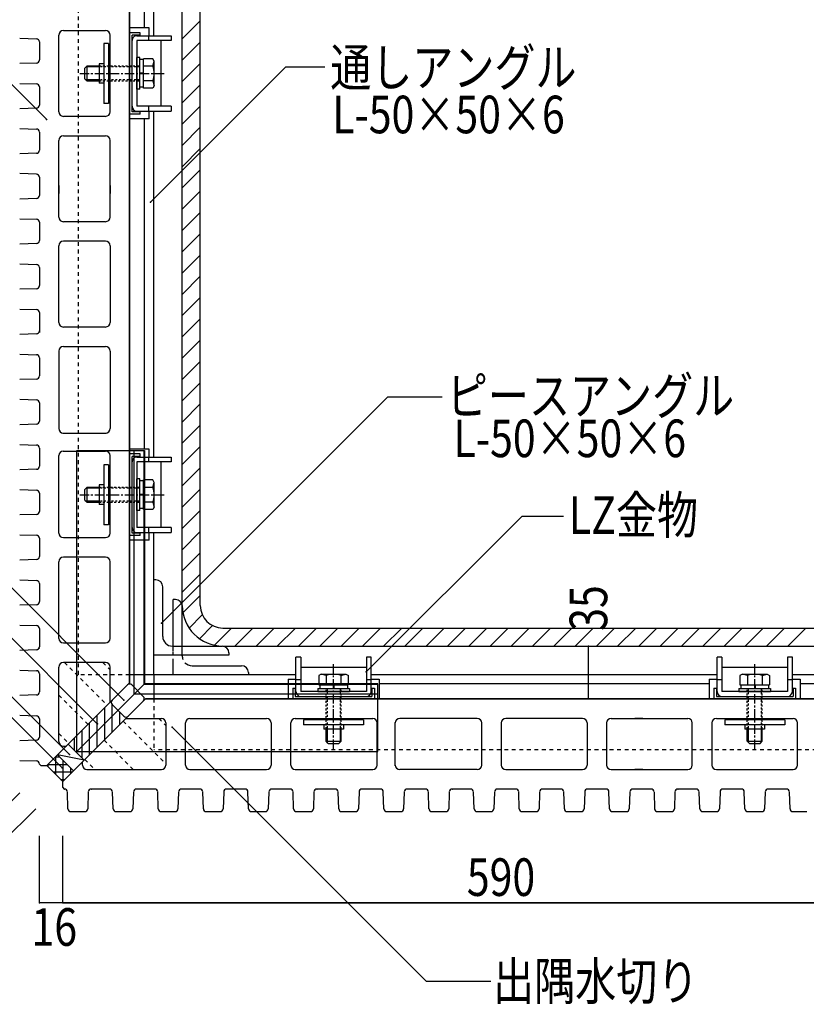
# Model space of a CAD drawing. Extents: x 1049 to 4899, y 828 to 3428.
# Drawn here: x 1614 to 2137, y 2231 to 2886 of the extents above; entities that cross this region are included whole.
import ezdxf

# ---------------------------------------------------------------- set-up
doc = ezdxf.new("R2010")
doc.units = 0
doc.header["$MEASUREMENT"] = 0
for name, pattern in [('CENTER1', [10, 6.25, -1.25, 1.25, -1.25]), ('DASHED1', [2.5, 1.25, -1.25]), ('DASHED2', [5, 2.5, -2.5])]:
    doc.linetypes.add(name, pattern=pattern)
for name, color, linetype in [('_0-0_メ__ス', 7, 'CONTINUOUS'), ('_0-1_躯体', 7, 'CONTINUOUS'), ('_0-2_金物', 7, 'CONTINUOUS'), ('_0-3_鋼材', 7, 'CONTINUOUS'), ('_0-4_その他部材', 7, 'CONTINUOUS'), ('_0-6_', 7, 'CONTINUOUS'), ('_0-9_部材名__寸法', 7, 'CONTINUOUS')]:
    doc.layers.add(name, color=color, linetype=linetype)
doc.styles.get("Standard").update_dxf_attribs({"font": 'txt', "bigfont": 'bigfont.shx'})

msp = doc.modelspace()

# ---------------------------------------------------------------- linework, layer by layer
at = {"layer": '_0-0_メ__ス', "color": 2, "linetype": 'Continuous'}
for p, q in [((1687.53, 2444.87), (1687.53, 2977.87)), ((1687.53, 2977.87), (1687.53, 2444.87)), ((1614.46, 2873.31), (1625.59, 2872.94)), ((1640.53, 2824.37), (1640.53, 2875.37)), ((1643.53, 2878.37), (1671.53, 2878.37)), ((1674.53, 2824.37), (1674.53, 2875.37)), ((1627.53, 2870.94), (1627.53, 2869.32)), ((1627.53, 2869.32), (1627.53, 2858.87)), ((1625.59, 2856.81), (1614.46, 2856.44)), ((1627.53, 2858.81), (1627.53, 2858.87)), ((1627.53, 2857.81), (1627.53, 2857.87)), ((1614.46, 2843.31), (1625.59, 2842.94)), ((1627.53, 2840.94), (1627.53, 2839.32)), ((1627.53, 2839.32), (1627.53, 2828.87)), ((1627.53, 2828.81), (1627.53, 2828.87)), ((1627.53, 2827.81), (1627.53, 2827.87)), ((1625.59, 2826.81), (1614.46, 2826.44)), ((1671.53, 2821.37), (1643.53, 2821.37)), ((1614.46, 2813.31), (1625.59, 2812.94)), ((1627.53, 2810.94), (1627.53, 2798.87)), ((1627.53, 2810.94), (1627.53, 2809.32)), ((1643.53, 2808.37), (1671.53, 2808.37)), ((1687.53, 2808.87), (1687.53, 2750.87)), ((1687.53, 2808.87), (1687.53, 2750.87)), ((1640.53, 2754.37), (1640.53, 2805.37)), ((1674.53, 2754.37), (1674.53, 2805.37)), ((1625.59, 2796.81), (1614.46, 2796.44)), ((1627.53, 2798.81), (1627.53, 2798.87)), ((1627.53, 2797.81), (1627.53, 2797.87)), ((1625.59, 2782.94), (1614.46, 2783.31)), ((1627.53, 2780.94), (1627.53, 2768.81)), ((1627.53, 2775.42), (1627.53, 2770.1)), ((1640.53, 2775.42), (1640.53, 2770.1)), ((1674.53, 2775.42), (1674.53, 2770.1)), ((1687.53, 2775.42), (1687.53, 2770.1)), ((1627.53, 2768.81), (1627.53, 2768.87)), ((1625.59, 2766.81), (1614.46, 2766.44)), ((1627.53, 2767.81), (1627.53, 2767.87)), ((1614.46, 2753.31), (1625.59, 2752.94)), ((1627.53, 2750.94), (1627.53, 2749.32)), ((1627.53, 2749.32), (1627.53, 2738.87)), ((1671.53, 2751.37), (1643.53, 2751.37)), ((1625.59, 2736.81), (1614.46, 2736.44)), ((1627.53, 2738.81), (1627.53, 2738.87)), ((1627.53, 2737.81), (1627.53, 2737.87)), ((1640.53, 2684.37), (1640.53, 2735.37)), ((1671.53, 2738.37), (1643.53, 2738.37)), ((1674.53, 2735.37), (1674.53, 2684.37)), ((1614.46, 2723.31), (1625.59, 2722.94)), ((1627.53, 2720.94), (1627.53, 2708.87)), ((1627.53, 2720.94), (1627.53, 2719.32)), ((1625.59, 2706.81), (1614.46, 2706.44)), ((1627.53, 2708.81), (1627.53, 2708.87)), ((1627.53, 2707.81), (1627.53, 2707.87)), ((1614.46, 2693.31), (1625.59, 2692.94)), ((1627.53, 2690.94), (1627.53, 2677.81)), ((1627.53, 2690.94), (1627.53, 2689.32)), ((1625.59, 2676.81), (1614.46, 2676.44)), ((1627.53, 2678.81), (1627.53, 2678.87)), ((1627.53, 2677.81), (1627.53, 2677.87)), ((1671.53, 2681.37), (1643.53, 2681.37)), ((1614.46, 2663.31), (1625.59, 2662.94)), ((1640.53, 2665.37), (1640.53, 2613.87)), ((1643.53, 2668.37), (1671.53, 2668.37)), ((1674.53, 2665.37), (1674.53, 2613.87)), ((1627.53, 2660.94), (1627.53, 2659.32)), ((1627.53, 2659.32), (1627.53, 2648.81)), ((1625.59, 2646.81), (1614.46, 2646.44)), ((1627.53, 2648.81), (1627.53, 2648.87)), ((1627.53, 2647.81), (1627.53, 2647.87)), ((1614.46, 2633.31), (1625.59, 2632.94)), ((1627.53, 2630.94), (1627.53, 2629.32)), ((1627.53, 2629.32), (1627.53, 2618.87)), ((1627.53, 2618.81), (1627.53, 2618.87)), ((1627.53, 2617.81), (1627.53, 2617.87)), ((1625.59, 2616.81), (1614.46, 2616.44)), ((1643.05, 2610.87), (1671.85, 2610.87)), ((1614.46, 2603.31), (1625.59, 2602.94)), ((1627.53, 2600.94), (1627.53, 2599.32)), ((1627.53, 2599.32), (1627.53, 2588.81)), ((1643.33, 2598.87), (1671.59, 2598.87)), ((1640.53, 2544.37), (1640.53, 2595.87)), ((1674.53, 2544.37), (1674.53, 2595.87)), ((1625.59, 2586.81), (1614.46, 2586.44)), ((1627.53, 2588.81), (1627.53, 2588.87)), ((1627.53, 2587.81), (1627.53, 2587.87)), ((1614.46, 2573.31), (1625.59, 2572.94)), ((1627.53, 2570.94), (1627.53, 2569.32)), ((1627.53, 2569.32), (1627.53, 2558.81)), ((1627.53, 2558.81), (1627.53, 2558.87)), ((1625.59, 2556.81), (1614.46, 2556.44)), ((1627.53, 2557.81), (1627.53, 2557.87)), ((1614.46, 2543.31), (1625.59, 2542.94)), ((1627.53, 2540.94), (1627.53, 2539.32)), ((1627.53, 2539.32), (1627.53, 2528.81)), ((1643.53, 2541.37), (1671.53, 2541.37)), ((1625.59, 2526.81), (1614.46, 2526.44)), ((1627.53, 2528.81), (1627.53, 2528.87)), ((1627.53, 2527.81), (1627.53, 2527.87)), ((1671.53, 2528.37), (1643.53, 2528.37)), ((1640.53, 2474.37), (1640.53, 2525.37)), ((1674.53, 2474.37), (1674.53, 2525.37)), ((1614.46, 2513.31), (1625.59, 2512.94)), ((1627.53, 2510.94), (1627.53, 2509.32)), ((1627.53, 2509.32), (1627.53, 2498.87)), ((1625.59, 2496.81), (1614.46, 2496.44)), ((1627.53, 2498.81), (1627.53, 2498.87)), ((1627.53, 2497.81), (1627.53, 2497.87)), ((1614.46, 2483.31), (1625.59, 2482.94)), ((1627.53, 2480.94), (1627.53, 2479.32)), ((1627.53, 2479.32), (1627.53, 2468.87)), ((1627.53, 2468.81), (1627.53, 2468.87)), ((1627.53, 2467.81), (1627.53, 2467.87)), ((1643.53, 2471.37), (1671.53, 2471.37)), ((1625.59, 2466.81), (1614.46, 2466.44)), ((1640.53, 2405.87), (1640.53, 2455.37)), ((1671.53, 2458.37), (1643.53, 2458.37)), ((1674.53, 2431.87), (1674.53, 2455.37)), ((1614.46, 2453.31), (1625.59, 2452.94)), ((1627.53, 2450.94), (1627.53, 2449.32)), ((1627.53, 2449.32), (1627.53, 2438.81)), ((1632.53, 2389.87), (1687.53, 2444.87)), ((1632.53, 2389.87), (1687.53, 2444.87)), ((1625.59, 2436.81), (1614.46, 2436.44)), ((1627.53, 2438.81), (1627.53, 2438.87)), ((1627.53, 2437.81), (1627.53, 2437.87)), ((1643.13, 2379.27), (1698.13, 2434.27)), ((1643.13, 2379.27), (1698.13, 2434.27)), ((1698.13, 2434.27), (2231.13, 2434.27)), ((2231.13, 2434.27), (1698.13, 2434.27)), ((2062.13, 2434.27), (2004.13, 2434.27)), ((2062.13, 2434.27), (2004.13, 2434.27)), ((2028.68, 2434.27), (2023.36, 2434.27)), ((1614.46, 2423.31), (1625.59, 2422.94)), ((1685.13, 2421.27), (1708.63, 2421.27)), ((1727.63, 2421.27), (1778.63, 2421.27)), ((1797.63, 2421.27), (1849.13, 2421.27)), ((1918.63, 2421.27), (1867.13, 2421.27)), ((1988.63, 2421.27), (1937.63, 2421.27)), ((2007.63, 2421.27), (2058.63, 2421.27)), ((2028.68, 2421.27), (2023.36, 2421.27)), ((2077.63, 2421.27), (2128.63, 2421.27)), ((1627.53, 2420.94), (1627.53, 2419.32)), ((1627.53, 2419.32), (1627.53, 2408.81)), ((1711.63, 2418.27), (1711.63, 2390.27)), ((1724.63, 2390.27), (1724.63, 2418.27)), ((1781.63, 2418.27), (1781.63, 2390.27)), ((1794.63, 2390.27), (1794.63, 2418.27)), ((1852.13, 2390.08), (1852.13, 2418.33)), ((1864.13, 2389.79), (1864.13, 2418.6)), ((1921.63, 2390.27), (1921.63, 2418.27)), ((1934.63, 2418.27), (1934.63, 2390.27)), ((1991.63, 2418.27), (1991.63, 2390.27)), ((2004.63, 2418.27), (2004.63, 2390.27)), ((2061.63, 2390.27), (2061.63, 2418.27)), ((2074.63, 2418.27), (2074.63, 2390.27)), ((2131.63, 2390.27), (2131.63, 2418.27)), ((1627.53, 2408.81), (1627.53, 2408.87)), ((1625.59, 2406.81), (1614.46, 2406.44)), ((1627.53, 2407.81), (1627.53, 2407.87)), ((1643.53, 2402.87), (1645.53, 2402.87)), ((1614.46, 2393.31), (1625.59, 2392.94)), ((1627.53, 2390.94), (1627.53, 2390.87)), ((1627.53, 2390.87), (1627.53, 2390.94)), ((1628.53, 2389.87), (1627.53, 2390.87)), ((1628.53, 2389.87), (1632.53, 2389.87)), ((1629.53, 2389.87), (1632.53, 2389.87)), ((1629.53, 2389.87), (1632.53, 2389.87)), ((1656.13, 2390.27), (1656.13, 2392.27)), ((1659.13, 2387.27), (1708.63, 2387.27)), ((1727.63, 2387.27), (1778.63, 2387.27)), ((1797.63, 2387.27), (1849.13, 2387.27)), ((1918.63, 2387.27), (1867.13, 2387.27)), ((1937.63, 2387.27), (1988.63, 2387.27)), ((2007.63, 2387.27), (2058.63, 2387.27)), ((2028.68, 2387.27), (2023.36, 2387.27)), ((2077.63, 2387.27), (2128.63, 2387.27)), ((1643.13, 2376.27), (1643.13, 2379.27)), ((1643.13, 2375.27), (1643.13, 2379.27)), ((1643.13, 2376.27), (1643.13, 2379.27)), ((1643.13, 2375.27), (1644.13, 2374.27)), ((1644.2, 2374.27), (1644.13, 2374.27)), ((1644.13, 2374.27), (1644.2, 2374.27)), ((1646.57, 2361.2), (1646.2, 2372.33)), ((1660.07, 2372.33), (1659.7, 2361.2)), ((1661.07, 2374.27), (1661.13, 2374.27)), ((1672.58, 2374.27), (1662.07, 2374.27)), ((1662.07, 2374.27), (1662.13, 2374.27)), ((1674.2, 2374.27), (1672.58, 2374.27)), ((1676.57, 2361.2), (1676.2, 2372.33)), ((1690.07, 2372.33), (1689.7, 2361.2)), ((1691.07, 2374.27), (1691.13, 2374.27)), ((1702.58, 2374.27), (1692.07, 2374.27)), ((1692.07, 2374.27), (1692.13, 2374.27)), ((1704.2, 2374.27), (1702.58, 2374.27)), ((1706.57, 2361.2), (1706.2, 2372.33)), ((1720.07, 2372.33), (1719.7, 2361.2)), ((1721.07, 2374.27), (1721.13, 2374.27)), ((1722.07, 2374.27), (1722.13, 2374.27)), ((1732.58, 2374.27), (1722.13, 2374.27)), ((1734.2, 2374.27), (1732.58, 2374.27)), ((1736.57, 2361.2), (1736.2, 2372.33)), ((1750.07, 2372.33), (1749.7, 2361.2)), ((1751.07, 2374.27), (1751.13, 2374.27)), ((1752.07, 2374.27), (1752.13, 2374.27)), ((1762.58, 2374.27), (1752.13, 2374.27)), ((1764.2, 2374.27), (1762.58, 2374.27)), ((1766.57, 2361.2), (1766.2, 2372.33)), ((1780.07, 2372.33), (1779.7, 2361.2)), ((1781.07, 2374.27), (1781.13, 2374.27)), ((1792.58, 2374.27), (1782.07, 2374.27)), ((1782.07, 2374.27), (1782.13, 2374.27)), ((1794.2, 2374.27), (1792.58, 2374.27)), ((1796.57, 2361.2), (1796.2, 2372.33)), ((1810.07, 2372.33), (1809.7, 2361.2)), ((1811.07, 2374.27), (1811.13, 2374.27)), ((1822.58, 2374.27), (1812.07, 2374.27)), ((1812.07, 2374.27), (1812.13, 2374.27)), ((1824.2, 2374.27), (1822.58, 2374.27)), ((1826.57, 2361.2), (1826.2, 2372.33)), ((1840.07, 2372.33), (1839.7, 2361.2)), ((1841.07, 2374.27), (1841.13, 2374.27)), ((1852.58, 2374.27), (1842.07, 2374.27)), ((1842.07, 2374.27), (1842.13, 2374.27)), ((1854.2, 2374.27), (1852.58, 2374.27)), ((1856.57, 2361.2), (1856.2, 2372.33)), ((1870.07, 2372.33), (1869.7, 2361.2)), ((1871.07, 2374.27), (1871.13, 2374.27)), ((1872.07, 2374.27), (1872.13, 2374.27)), ((1882.58, 2374.27), (1872.13, 2374.27)), ((1884.2, 2374.27), (1882.58, 2374.27)), ((1886.57, 2361.2), (1886.2, 2372.33)), ((1900.07, 2372.33), (1899.7, 2361.2)), ((1901.07, 2374.27), (1901.13, 2374.27)), ((1912.58, 2374.27), (1902.07, 2374.27)), ((1902.07, 2374.27), (1902.13, 2374.27)), ((1914.2, 2374.27), (1912.58, 2374.27)), ((1916.57, 2361.2), (1916.2, 2372.33)), ((1930.07, 2372.33), (1929.7, 2361.2)), ((1944.2, 2374.27), (1931.07, 2374.27)), ((1931.07, 2374.27), (1931.13, 2374.27)), ((1932.07, 2374.27), (1932.13, 2374.27)), ((1944.2, 2374.27), (1942.58, 2374.27)), ((1946.57, 2361.2), (1946.2, 2372.33)), ((1960.07, 2372.33), (1959.7, 2361.2)), ((1961.07, 2374.27), (1961.13, 2374.27)), ((1962.07, 2374.27), (1962.13, 2374.27)), ((1974.2, 2374.27), (1962.13, 2374.27)), ((1974.2, 2374.27), (1972.58, 2374.27)), ((1976.57, 2361.2), (1976.2, 2372.33)), ((1990.07, 2372.33), (1989.7, 2361.2)), ((1991.07, 2374.27), (1991.13, 2374.27)), ((1992.07, 2374.27), (1992.13, 2374.27)), ((2002.58, 2374.27), (1992.13, 2374.27)), ((2004.2, 2374.27), (2002.58, 2374.27)), ((2006.57, 2361.2), (2006.2, 2372.33)), ((2020.07, 2372.33), (2019.7, 2361.2)), ((2021.07, 2374.27), (2021.13, 2374.27)), ((2034.2, 2374.27), (2022.07, 2374.27)), ((2022.07, 2374.27), (2022.13, 2374.27)), ((2028.68, 2374.27), (2023.36, 2374.27)), ((2036.2, 2372.33), (2036.57, 2361.2)), ((2050.07, 2372.33), (2049.7, 2361.2)), ((2051.07, 2374.27), (2051.13, 2374.27)), ((2052.07, 2374.27), (2052.13, 2374.27)), ((2064.2, 2374.27), (2052.13, 2374.27)), ((2064.2, 2374.27), (2062.58, 2374.27)), ((2066.57, 2361.2), (2066.2, 2372.33)), ((2080.07, 2372.33), (2079.7, 2361.2)), ((2081.07, 2374.27), (2081.13, 2374.27)), ((2082.07, 2374.27), (2082.13, 2374.27)), ((2092.58, 2374.27), (2082.13, 2374.27)), ((2094.2, 2374.27), (2092.58, 2374.27)), ((2096.57, 2361.2), (2096.2, 2372.33)), ((2110.07, 2372.33), (2109.7, 2361.2)), ((2111.07, 2374.27), (2111.13, 2374.27)), ((2112.07, 2374.27), (2112.13, 2374.27)), ((2122.58, 2374.27), (2112.13, 2374.27)), ((2124.2, 2374.27), (2122.58, 2374.27)), ((2126.57, 2361.2), (2126.2, 2372.33)), ((1648.57, 2359.27), (1657.7, 2359.27)), ((1678.57, 2359.27), (1687.7, 2359.27)), ((1708.57, 2359.27), (1717.7, 2359.27)), ((1738.57, 2359.27), (1747.7, 2359.27)), ((1768.57, 2359.27), (1777.7, 2359.27)), ((1798.57, 2359.27), (1807.7, 2359.27)), ((1828.57, 2359.27), (1837.7, 2359.27)), ((1858.57, 2359.27), (1867.7, 2359.27)), ((1888.57, 2359.27), (1897.7, 2359.27)), ((1918.57, 2359.27), (1927.7, 2359.27)), ((1948.57, 2359.27), (1957.7, 2359.27)), ((1978.57, 2359.27), (1987.7, 2359.27)), ((2008.57, 2359.27), (2017.7, 2359.27)), ((2038.57, 2359.27), (2047.7, 2359.27)), ((2068.57, 2359.27), (2077.7, 2359.27)), ((2098.57, 2359.27), (2107.7, 2359.27)), ((2128.57, 2359.27), (2137.7, 2359.27))]:
    msp.add_line(p, q, dxfattribs=at)
for centre, radius, start, end in [((1625.53, 2870.94), 2, 0, 88.09086), ((1643.53, 2875.37), 3, 90, 180), ((1671.53, 2875.37), 3, 0, 90), ((1625.53, 2858.81), 2, 271.90917, 0), ((1625.53, 2840.94), 2, 0, 88.09086), ((1625.53, 2828.81), 2, 271.90917, 0), ((1643.53, 2824.37), 3, 180, 270), ((1671.53, 2824.37), 3, 270, 0), ((1625.53, 2810.94), 2, 0, 88.09086), ((1643.53, 2805.37), 3, 90, 180), ((1671.53, 2805.37), 3, 0, 90), ((1625.53, 2798.81), 2, 271.90917, 0), ((1625.53, 2780.94), 2, 0, 88.09084), ((1625.53, 2768.81), 2, 271.90917, 0), ((1625.53, 2750.94), 2, 0, 88.09086), ((1643.53, 2754.37), 3, 180, 270), ((1671.53, 2754.37), 3, 270, 0), ((1625.53, 2738.81), 2, 271.90917, 0), ((1643.53, 2735.37), 3, 90, 180), ((1671.53, 2735.37), 3, 0, 90), ((1625.53, 2720.94), 2, 0, 88.09086), ((1625.53, 2708.81), 2, 271.90917, 0), ((1625.53, 2690.94), 2, 0, 88.09086), ((1643.53, 2684.37), 3, 180, 270), ((1671.53, 2684.37), 3, 270, 0), ((1625.53, 2678.81), 2, 271.90917, 0), ((1643.53, 2665.37), 3, 90, 180), ((1671.53, 2665.37), 3, 0, 90), ((1625.53, 2660.94), 2, 0, 88.09086), ((1625.53, 2648.81), 2, 271.90917, 0), ((1625.53, 2630.94), 2, 0, 88.09086), ((1625.53, 2618.81), 2, 271.90917, 0), ((1643.53, 2613.87), 3, 180, 270), ((1671.53, 2613.87), 3, 270, 0), ((1625.53, 2600.94), 2, 0, 88.09086), ((1643.53, 2595.87), 3, 90, 180), ((1671.53, 2595.87), 3, 0, 90), ((1625.53, 2588.81), 2, 271.90917, 0), ((1625.53, 2570.94), 2, 0, 88.09086), ((1625.53, 2558.81), 2, 271.90917, 0), ((1625.53, 2540.94), 2, 0, 88.09086), ((1643.53, 2544.37), 3, 180, 270), ((1671.53, 2544.37), 3, 270, 0), ((1625.53, 2528.81), 2, 271.90917, 0), ((1643.53, 2525.37), 3, 90, 180), ((1671.53, 2525.37), 3, 0, 90), ((1625.53, 2510.94), 2, 0, 88.09086), ((1625.53, 2498.81), 2, 271.90917, 0), ((1625.53, 2480.94), 2, 0, 88.09086), ((1643.53, 2474.37), 3, 180, 270), ((1671.53, 2474.37), 3, 270, 0), ((1625.53, 2468.81), 2, 271.90917, 0), ((1643.53, 2455.37), 3, 90, 180), ((1671.53, 2455.37), 3, 0, 90), ((1625.53, 2450.94), 2, 0, 88.09086), ((1625.53, 2438.81), 2, 271.90917, 0), ((1625.53, 2420.94), 2, 0, 88.09086), ((1708.63, 2418.27), 3, 0, 90), ((1727.63, 2418.27), 3, 90, 180), ((1778.63, 2418.27), 3, 0, 90), ((1797.63, 2418.27), 3, 90, 180), ((1849.13, 2418.27), 3, 0, 90), ((1867.13, 2418.27), 3, 90, 180), ((1918.63, 2418.27), 3, 0, 90), ((1937.63, 2418.27), 3, 90, 180), ((1988.63, 2418.27), 3, 0, 90), ((2007.63, 2418.27), 3, 90, 180), ((2058.63, 2418.27), 3, 0, 90), ((2077.63, 2418.27), 3, 90, 180), ((2128.63, 2418.27), 3, 0, 90), ((1625.53, 2408.81), 2, 271.90917, 0), ((1643.53, 2405.87), 3, 180, 270), ((1625.53, 2390.94), 2, 0, 88.09086), ((1659.13, 2390.27), 3, 180, 270), ((1708.63, 2390.27), 3, 270, 0), ((1727.63, 2390.27), 3, 180, 270), ((1778.63, 2390.27), 3, 270, 0), ((1797.63, 2390.27), 3, 180, 270), ((1849.13, 2390.27), 3, 270, 0), ((1867.13, 2390.27), 3, 180, 270), ((1918.63, 2390.27), 3, 270, 0), ((1937.63, 2390.27), 3, 180, 270), ((1988.63, 2390.27), 3, 270, 0), ((2007.63, 2390.27), 3, 180, 270), ((2058.63, 2390.27), 3, 270, 0), ((2077.63, 2390.27), 3, 180, 270), ((2128.63, 2390.27), 3, 270, 0), ((1644.2, 2372.27), 2, 1.90914, 90), ((1662.07, 2372.27), 2, 90, 178.09083), ((1674.2, 2372.27), 2, 1.90914, 90), ((1692.07, 2372.27), 2, 90, 178.09083), ((1704.2, 2372.27), 2, 1.90914, 90), ((1722.07, 2372.27), 2, 90, 178.09083), ((1734.2, 2372.27), 2, 1.90914, 90), ((1752.07, 2372.27), 2, 90, 178.09083), ((1764.2, 2372.27), 2, 1.90914, 90), ((1782.07, 2372.27), 2, 90, 178.09083), ((1794.2, 2372.27), 2, 1.90914, 90), ((1812.07, 2372.27), 2, 90, 178.09083), ((1824.2, 2372.27), 2, 1.90914, 90), ((1842.07, 2372.27), 2, 90, 178.09083), ((1854.2, 2372.27), 2, 1.90914, 90), ((1872.07, 2372.27), 2, 90, 178.09083), ((1884.2, 2372.27), 2, 1.90914, 90), ((1902.07, 2372.27), 2, 90, 178.09083), ((1914.2, 2372.27), 2, 1.90914, 90), ((1932.07, 2372.27), 2, 90, 178.09083), ((1944.2, 2372.27), 2, 1.90914, 90), ((1962.07, 2372.27), 2, 90, 178.09083), ((1974.2, 2372.27), 2, 1.90914, 90), ((1992.07, 2372.27), 2, 90, 178.09083), ((2004.2, 2372.27), 2, 1.90914, 90), ((2022.07, 2372.27), 2, 90, 178.09083), ((2034.2, 2372.27), 2, 1.90916, 90), ((2052.07, 2372.27), 2, 90, 178.09083), ((2064.2, 2372.27), 2, 1.90914, 90), ((2082.07, 2372.27), 2, 90, 178.09083), ((2094.2, 2372.27), 2, 1.90914, 90), ((2112.07, 2372.27), 2, 90, 178.09083), ((2124.2, 2372.27), 2, 1.90914, 90), ((1648.57, 2361.27), 2, 181.90915, 270), ((1657.7, 2361.27), 2, 270, 358.09083), ((1678.57, 2361.27), 2, 181.90915, 270), ((1687.7, 2361.27), 2, 270, 358.09083), ((1708.57, 2361.27), 2, 181.90915, 270), ((1717.7, 2361.27), 2, 270, 358.09083), ((1738.57, 2361.27), 2, 181.90915, 270), ((1747.7, 2361.27), 2, 270, 358.09083), ((1768.57, 2361.27), 2, 181.90915, 270), ((1777.7, 2361.27), 2, 270, 358.09083), ((1798.57, 2361.27), 2, 181.90915, 270), ((1807.7, 2361.27), 2, 270, 358.09083), ((1828.57, 2361.27), 2, 181.90915, 270), ((1837.7, 2361.27), 2, 270, 358.09083), ((1858.57, 2361.27), 2, 181.90915, 270), ((1867.7, 2361.27), 2, 270, 358.09083), ((1888.57, 2361.27), 2, 181.90915, 270), ((1897.7, 2361.27), 2, 270, 358.09083), ((1918.57, 2361.27), 2, 181.90915, 270), ((1927.7, 2361.27), 2, 270, 358.09083), ((1948.57, 2361.27), 2, 181.90915, 270), ((1957.7, 2361.27), 2, 270, 358.09083), ((1978.57, 2361.27), 2, 181.90915, 270), ((1987.7, 2361.27), 2, 270, 358.09083), ((2008.57, 2361.27), 2, 181.90915, 270), ((2017.7, 2361.27), 2, 270, 358.09083), ((2038.57, 2361.27), 2, 181.90915, 270), ((2047.7, 2361.27), 2, 270, 358.09083), ((2068.57, 2361.27), 2, 181.90915, 270), ((2077.7, 2361.27), 2, 270, 358.09083), ((2098.57, 2361.27), 2, 181.90915, 270), ((2107.7, 2361.27), 2, 270, 358.09083), ((2128.57, 2361.27), 2, 181.90915, 270)]:
    msp.add_arc(centre, radius, start, end, dxfattribs=at)
at = {"layer": '_0-1_躯体', "color": 3, "linetype": 'Continuous'}
for p, q in [((1722.53, 2496.27), (1722.53, 2892.27)), ((1734.53, 2496.27), (1734.53, 2892.27)), ((1749.53, 2481.27), (2145.53, 2481.27)), ((1749.53, 2469.27), (2145.53, 2469.27))]:
    msp.add_line(p, q, dxfattribs=at)
at = {"layer": '_0-1_躯体', "color": 7, "linetype": 'Continuous'}
for p, q in [((1722.53, 2872.78), (1734.53, 2884.78)), ((1722.53, 2858.63), (1734.53, 2870.63)), ((1722.53, 2844.49), (1734.53, 2856.49)), ((1722.53, 2830.35), (1734.53, 2842.35)), ((1722.53, 2816.21), (1734.53, 2828.21)), ((1722.53, 2802.07), (1734.53, 2814.07)), ((1722.53, 2787.92), (1734.53, 2799.92)), ((1722.53, 2773.78), (1734.53, 2785.78)), ((1722.53, 2759.64), (1734.53, 2771.64)), ((1722.53, 2745.5), (1734.53, 2757.5)), ((1722.53, 2731.36), (1734.53, 2743.36)), ((1722.53, 2717.21), (1734.53, 2729.21)), ((1722.53, 2703.07), (1734.53, 2715.07)), ((1722.53, 2688.93), (1734.53, 2700.93)), ((1722.53, 2674.79), (1734.53, 2686.79)), ((1722.53, 2660.64), (1734.53, 2672.64)), ((1722.53, 2646.5), (1734.53, 2658.5)), ((1722.53, 2632.36), (1734.53, 2644.36)), ((1722.53, 2618.22), (1734.53, 2630.22)), ((1722.53, 2604.08), (1734.53, 2616.08)), ((1722.53, 2589.93), (1734.53, 2601.93)), ((1722.53, 2575.79), (1734.53, 2587.79)), ((1722.53, 2561.65), (1734.53, 2573.65)), ((1722.53, 2547.51), (1734.53, 2559.51)), ((1722.53, 2533.37), (1734.53, 2545.37)), ((1722.53, 2519.22), (1734.53, 2531.22)), ((1722.53, 2505.08), (1734.53, 2517.08)), ((1722.97, 2491.38), (1734.53, 2502.94)), ((1727.04, 2481.32), (1735.85, 2490.12)), ((1734.03, 2474.16), (1742.75, 2482.88)), ((1743.88, 2469.87), (1755.28, 2481.27)), ((1757.42, 2469.27), (1769.42, 2481.27)), ((1771.57, 2469.27), (1783.57, 2481.27)), ((1785.71, 2469.27), (1797.71, 2481.27)), ((1799.85, 2469.27), (1811.85, 2481.27)), ((1813.99, 2469.27), (1825.99, 2481.27)), ((1828.13, 2469.27), (1840.13, 2481.27)), ((1842.28, 2469.27), (1854.28, 2481.27)), ((1856.42, 2469.27), (1868.42, 2481.27)), ((1870.56, 2469.27), (1882.56, 2481.27)), ((1884.7, 2469.27), (1896.7, 2481.27)), ((1898.84, 2469.27), (1910.84, 2481.27)), ((1912.99, 2469.27), (1924.99, 2481.27)), ((1927.13, 2469.27), (1939.13, 2481.27)), ((1941.27, 2469.27), (1953.27, 2481.27)), ((1955.41, 2469.27), (1967.41, 2481.27)), ((1969.56, 2469.27), (1981.56, 2481.27)), ((1983.7, 2469.27), (1995.7, 2481.27)), ((1997.84, 2469.27), (2009.84, 2481.27)), ((2011.98, 2469.27), (2023.98, 2481.27)), ((2026.12, 2469.27), (2038.12, 2481.27)), ((2040.27, 2469.27), (2052.27, 2481.27)), ((2054.41, 2469.27), (2066.41, 2481.27)), ((2068.55, 2469.27), (2080.55, 2481.27)), ((2082.69, 2469.27), (2094.69, 2481.27)), ((2096.83, 2469.27), (2108.83, 2481.27)), ((2110.98, 2469.27), (2122.98, 2481.27)), ((2125.12, 2469.27), (2137.12, 2481.27))]:
    msp.add_line(p, q, dxfattribs=at)
at = {"layer": '_0-1_躯体', "color": 3, "linetype": 'Continuous'}
for radius in [27, 15]:
    msp.add_arc((1749.53, 2496.27), radius, 180, 270, dxfattribs=at)
at = {"layer": '_0-2_金物', "color": 2, "linetype": 'Continuous'}
for p, q in [((1687.53, 2819.62), (1687.53, 2880.12)), ((1700.53, 2880.12), (1687.53, 2880.12)), ((1700.53, 2874.87), (1700.53, 2880.12)), ((1694.53, 2876.97), (1687.53, 2876.97)), ((1687.53, 2822.77), (1687.53, 2876.97)), ((1694.53, 2875.37), (1689.13, 2875.37)), ((1689.13, 2824.37), (1689.13, 2875.37)), ((1692.33, 2874.87), (1715.13, 2874.87)), ((1694.53, 2875.37), (1694.53, 2876.97)), ((1700.13, 2874.87), (1700.13, 2871.67)), ((1715.13, 2874.87), (1715.13, 2871.67)), ((1670.33, 2869.87), (1670.33, 2829.87)), ((1673.53, 2869.87), (1670.33, 2869.87)), ((1673.53, 2869.87), (1673.53, 2829.87)), ((1689.13, 2828.07), (1689.13, 2871.67)), ((1715.13, 2871.67), (1692.33, 2871.67)), ((1692.33, 2871.67), (1692.33, 2828.07)), ((1708.53, 2828.07), (1708.53, 2871.67)), ((1692.33, 2839.38), (1692.33, 2860.37)), ((1694.33, 2860.37), (1692.33, 2860.37)), ((1694.33, 2839.38), (1694.33, 2860.37)), ((1702.93, 2859.69), (1696.83, 2859.69)), ((1696.83, 2840.06), (1696.83, 2859.69)), ((1703.83, 2858.12), (1702.93, 2859.69)), ((1657.84, 2853.37), (1659.34, 2854.87)), ((1657.84, 2846.37), (1657.84, 2853.37)), ((1667.33, 2854.17), (1658.64, 2854.17)), ((1659.34, 2854.87), (1667.33, 2854.87)), ((1659.34, 2844.87), (1659.34, 2854.87)), ((1670.33, 2856.37), (1667.33, 2856.37)), ((1667.33, 2856.37), (1667.33, 2843.37)), ((1696.83, 2859.07), (1694.33, 2859.07)), ((1696.83, 2840.67), (1696.83, 2859.07)), ((1703.01, 2854.78), (1696.83, 2854.78)), ((1703.01, 2854.78), (1703.83, 2858.12)), ((1703.83, 2841.63), (1703.83, 2858.12)), ((1696.83, 2850.07), (1694.33, 2850.07)), ((1696.83, 2849.67), (1694.33, 2849.67)), ((1657.84, 2846.37), (1659.34, 2844.87)), ((1667.33, 2845.57), (1658.64, 2845.57)), ((1659.34, 2844.87), (1667.33, 2844.87)), ((1670.33, 2843.37), (1667.33, 2843.37)), ((1696.83, 2840.67), (1694.33, 2840.67)), ((1703.01, 2844.97), (1696.83, 2844.97)), ((1702.93, 2840.06), (1696.83, 2840.06)), ((1703.83, 2841.63), (1702.93, 2840.06)), ((1703.01, 2844.97), (1703.83, 2841.63)), ((1694.33, 2839.38), (1692.33, 2839.38)), ((1673.53, 2829.87), (1670.33, 2829.87)), ((1715.13, 2828.07), (1692.33, 2828.07)), ((1700.13, 2828.07), (1700.13, 2824.87)), ((1715.13, 2828.07), (1715.13, 2824.87)), ((1694.53, 2822.77), (1687.53, 2822.77)), ((1694.53, 2824.37), (1689.13, 2824.37)), ((1692.33, 2824.87), (1715.13, 2824.87)), ((1694.53, 2822.77), (1694.53, 2824.37)), ((1700.53, 2819.62), (1700.53, 2824.87)), ((1700.53, 2819.62), (1687.53, 2819.62)), ((1687.53, 2539.62), (1687.53, 2600.12)), ((1700.53, 2600.12), (1687.53, 2600.12)), ((1700.53, 2594.87), (1700.53, 2600.12)), ((1694.53, 2596.97), (1687.53, 2596.97)), ((1687.53, 2542.77), (1687.53, 2596.97)), ((1694.53, 2595.37), (1689.13, 2595.37)), ((1689.13, 2544.37), (1689.13, 2595.37)), ((1689.13, 2548.07), (1689.13, 2591.67)), ((1692.33, 2594.87), (1715.13, 2594.87)), ((1715.13, 2591.67), (1692.33, 2591.67)), ((1692.33, 2591.67), (1692.33, 2548.07)), ((1694.53, 2595.37), (1694.53, 2596.97)), ((1700.13, 2594.87), (1700.13, 2591.67)), ((1708.53, 2548.07), (1708.53, 2591.67)), ((1715.13, 2594.87), (1715.13, 2591.67)), ((1670.33, 2589.87), (1670.33, 2549.87)), ((1673.53, 2589.87), (1670.33, 2589.87)), ((1673.53, 2589.87), (1673.53, 2549.87)), ((1692.33, 2559.38), (1692.33, 2580.37)), ((1694.33, 2580.37), (1692.33, 2580.37)), ((1694.33, 2559.38), (1694.33, 2580.37)), ((1696.83, 2579.07), (1694.33, 2579.07)), ((1702.93, 2579.69), (1696.83, 2579.69)), ((1696.83, 2560.06), (1696.83, 2579.69)), ((1696.83, 2560.67), (1696.83, 2579.07)), ((1703.83, 2578.12), (1702.93, 2579.69)), ((1657.83, 2573.37), (1659.33, 2574.87)), ((1657.83, 2566.37), (1657.83, 2573.37)), ((1667.33, 2574.17), (1658.63, 2574.17)), ((1659.33, 2574.87), (1667.33, 2574.87)), ((1659.33, 2564.87), (1659.33, 2574.87)), ((1670.33, 2576.37), (1667.33, 2576.37)), ((1667.33, 2576.37), (1667.33, 2563.37)), ((1703, 2574.78), (1696.83, 2574.78)), ((1703, 2574.78), (1703.83, 2578.12)), ((1703.83, 2561.63), (1703.83, 2578.12)), ((1657.83, 2566.37), (1659.33, 2564.87)), ((1667.33, 2565.57), (1658.63, 2565.57)), ((1696.83, 2570.07), (1694.33, 2570.07)), ((1696.83, 2569.67), (1694.33, 2569.67)), ((1659.33, 2564.87), (1667.33, 2564.87)), ((1670.33, 2563.37), (1667.33, 2563.37)), ((1694.33, 2559.38), (1692.33, 2559.38)), ((1696.83, 2560.67), (1694.33, 2560.67)), ((1703, 2564.97), (1696.83, 2564.97)), ((1702.93, 2560.06), (1696.83, 2560.06)), ((1703.83, 2561.63), (1702.93, 2560.06)), ((1703, 2564.97), (1703.83, 2561.63)), ((1673.53, 2549.87), (1670.33, 2549.87)), ((1715.13, 2548.07), (1692.33, 2548.07)), ((1700.13, 2548.07), (1700.13, 2544.87)), ((1715.13, 2548.07), (1715.13, 2544.87)), ((1694.53, 2542.77), (1687.53, 2542.77)), ((1700.53, 2539.62), (1687.53, 2539.62)), ((1694.53, 2544.37), (1689.13, 2544.37)), ((1692.33, 2544.87), (1715.13, 2544.87)), ((1694.53, 2542.77), (1694.53, 2544.37)), ((1700.53, 2539.62), (1700.53, 2544.87)), ((1801.33, 2461.87), (1798.13, 2461.87)), ((1798.13, 2439.07), (1798.13, 2461.87)), ((1801.33, 2461.87), (1801.33, 2439.07)), ((1848.13, 2461.87), (1844.93, 2461.87)), ((1844.93, 2461.87), (1844.93, 2439.07)), ((1848.13, 2439.07), (1848.13, 2461.87)), ((2081.33, 2461.87), (2078.13, 2461.87)), ((2078.13, 2439.07), (2078.13, 2461.87)), ((2081.33, 2461.87), (2081.33, 2439.07)), ((2128.13, 2461.87), (2124.93, 2461.87)), ((2124.93, 2461.87), (2124.93, 2439.07)), ((2128.13, 2439.07), (2128.13, 2461.87)), ((1801.33, 2455.27), (1844.93, 2455.27)), ((2081.33, 2455.27), (2124.93, 2455.27)), ((1814.88, 2450.57), (1813.32, 2449.67)), ((1813.32, 2449.67), (1813.32, 2443.57)), ((1814.88, 2450.57), (1831.38, 2450.57)), ((1818.22, 2449.74), (1814.88, 2450.57)), ((1818.22, 2449.74), (1818.22, 2443.57)), ((1828.04, 2449.74), (1831.38, 2450.57)), ((1828.04, 2449.74), (1828.04, 2443.57)), ((1831.38, 2450.57), (1832.95, 2449.67)), ((1832.94, 2449.67), (1832.94, 2443.57)), ((2094.88, 2450.57), (2093.32, 2449.67)), ((2093.32, 2449.67), (2093.32, 2443.57)), ((2094.88, 2450.57), (2111.38, 2450.57)), ((2098.22, 2449.74), (2094.88, 2450.57)), ((2098.22, 2449.74), (2098.22, 2443.57)), ((2108.04, 2449.74), (2111.38, 2450.57)), ((2108.04, 2449.74), (2108.04, 2443.57)), ((2111.38, 2450.57), (2112.95, 2449.67)), ((2112.94, 2449.67), (2112.94, 2443.57)), ((1792.88, 2447.27), (1798.13, 2447.27)), ((1792.88, 2447.27), (1792.88, 2434.27)), ((1796.03, 2441.27), (1797.63, 2441.27)), ((1796.03, 2441.27), (1796.03, 2434.27)), ((1797.63, 2441.27), (1797.63, 2435.87)), ((1801.33, 2446.87), (1798.13, 2446.87)), ((1812.63, 2441.07), (1833.63, 2441.07)), ((1812.63, 2441.07), (1812.63, 2439.07)), ((1813.32, 2443.57), (1832.94, 2443.57)), ((1813.93, 2443.57), (1832.33, 2443.57)), ((1813.93, 2443.57), (1813.93, 2441.07)), ((1822.93, 2443.57), (1822.93, 2441.07)), ((1823.33, 2443.57), (1823.33, 2441.07)), ((1832.33, 2443.57), (1832.33, 2441.07)), ((1833.63, 2441.07), (1833.63, 2439.07)), ((1848.13, 2446.87), (1844.93, 2446.87)), ((1848.13, 2447.27), (1853.38, 2447.27)), ((1848.63, 2441.27), (1850.23, 2441.27)), ((1848.63, 2441.27), (1848.63, 2435.87)), ((1850.23, 2441.27), (1850.23, 2434.27)), ((1853.38, 2447.27), (1853.38, 2434.27)), ((2072.88, 2447.27), (2078.13, 2447.27)), ((2072.88, 2447.27), (2072.88, 2434.27)), ((2076.03, 2441.27), (2077.63, 2441.27)), ((2076.03, 2441.27), (2076.03, 2434.27)), ((2077.63, 2441.27), (2077.63, 2435.87)), ((2081.33, 2446.87), (2078.13, 2446.87)), ((2092.63, 2441.07), (2113.63, 2441.07)), ((2092.63, 2441.07), (2092.63, 2439.07)), ((2093.32, 2443.57), (2112.94, 2443.57)), ((2093.93, 2443.57), (2112.33, 2443.57)), ((2093.93, 2443.57), (2093.93, 2441.07)), ((2102.93, 2443.57), (2102.93, 2441.07)), ((2103.33, 2443.57), (2103.33, 2441.07)), ((2112.33, 2443.57), (2112.33, 2441.07)), ((2113.63, 2441.07), (2113.63, 2439.07)), ((2128.13, 2446.87), (2124.93, 2446.87)), ((2128.13, 2447.27), (2133.38, 2447.27)), ((2128.63, 2441.27), (2130.23, 2441.27)), ((2128.63, 2441.27), (2128.63, 2435.87)), ((2130.23, 2441.27), (2130.23, 2434.27)), ((2133.38, 2447.27), (2133.38, 2434.27)), ((1792.88, 2434.27), (1853.38, 2434.27)), ((1796.03, 2434.27), (1850.23, 2434.27)), ((1797.63, 2435.87), (1848.63, 2435.87)), ((1844.93, 2439.07), (1801.33, 2439.07)), ((1801.33, 2435.87), (1844.93, 2435.87)), ((1812.63, 2439.07), (1833.63, 2439.07)), ((2072.88, 2434.27), (2133.38, 2434.27)), ((2076.03, 2434.27), (2130.23, 2434.27)), ((2077.63, 2435.87), (2128.63, 2435.87)), ((2124.93, 2439.07), (2081.33, 2439.07)), ((2081.33, 2435.87), (2124.93, 2435.87)), ((2092.63, 2439.07), (2113.63, 2439.07)), ((1843.13, 2420.27), (1803.13, 2420.27)), ((1803.13, 2420.27), (1803.13, 2417.07)), ((1843.13, 2417.07), (1803.13, 2417.07)), ((1816.63, 2417.07), (1816.63, 2414.07)), ((1829.63, 2417.07), (1829.63, 2414.07)), ((1843.13, 2420.27), (1843.13, 2417.07)), ((2123.13, 2420.27), (2083.13, 2420.27)), ((2083.13, 2420.27), (2083.13, 2417.07)), ((2123.13, 2417.07), (2083.13, 2417.07)), ((2096.63, 2417.07), (2096.63, 2414.07)), ((2109.63, 2417.07), (2109.63, 2414.07)), ((2123.13, 2420.27), (2123.13, 2417.07)), ((1829.63, 2414.07), (1816.63, 2414.07)), ((1818.13, 2406.07), (1818.13, 2414.07)), ((1818.83, 2414.07), (1818.83, 2405.37)), ((1827.43, 2414.07), (1827.43, 2405.37)), ((1828.13, 2406.07), (1828.13, 2414.07)), ((2109.63, 2414.07), (2096.63, 2414.07)), ((2098.13, 2406.07), (2098.13, 2414.07)), ((2098.83, 2414.07), (2098.83, 2405.37)), ((2107.43, 2414.07), (2107.43, 2405.37)), ((2108.13, 2406.07), (2108.13, 2414.07)), ((1819.63, 2404.57), (1818.13, 2406.07)), ((1818.13, 2406.07), (1828.13, 2406.07)), ((1819.63, 2404.57), (1826.63, 2404.57)), ((1826.63, 2404.57), (1828.13, 2406.07)), ((2099.63, 2404.57), (2098.13, 2406.07)), ((2098.13, 2406.07), (2108.13, 2406.07)), ((2099.63, 2404.57), (2106.63, 2404.57)), ((2106.63, 2404.57), (2108.13, 2406.07))]:
    msp.add_line(p, q, dxfattribs=at)
at = {"layer": '_0-2_金物', "color": 2, "linetype": 'DASHED1'}
for p, q in [((1667.33, 2854.87), (1694.33, 2854.87)), ((1694.33, 2854.17), (1667.33, 2854.17)), ((1694.33, 2845.57), (1667.33, 2845.57)), ((1667.33, 2844.87), (1694.33, 2844.87)), ((1667.33, 2574.87), (1694.33, 2574.87)), ((1694.33, 2574.17), (1667.33, 2574.17)), ((1694.33, 2565.57), (1667.33, 2565.57)), ((1667.33, 2564.87), (1694.33, 2564.87)), ((1818.13, 2414.07), (1818.13, 2441.07)), ((1818.83, 2441.07), (1818.83, 2414.07)), ((1827.43, 2441.07), (1827.43, 2414.07)), ((1828.13, 2414.07), (1828.13, 2441.07)), ((2098.13, 2414.07), (2098.13, 2441.07)), ((2098.83, 2441.07), (2098.83, 2414.07)), ((2107.43, 2441.07), (2107.43, 2414.07)), ((2108.13, 2414.07), (2108.13, 2441.07))]:
    msp.add_line(p, q, dxfattribs=at)
at = {"layer": '_0-2_金物', "color": 2, "linetype": 'CENTER1'}
for p, q in [((1654.34, 2849.87), (1710.59, 2849.87)), ((1654.34, 2569.87), (1710.59, 2569.87)), ((1823.13, 2401.08), (1823.13, 2457.33)), ((2103.13, 2401.08), (2103.13, 2457.33))]:
    msp.add_line(p, q, dxfattribs=at)
at = {"layer": '_0-2_金物', "color": 2, "linetype": 'Continuous'}
for centre, radius, start, end in [((1692.33, 2871.67), 3.2, 89.99905, 179.99905), ((1688.84, 2849.87), 15, 340.90259, 19.09618), ((1692.33, 2828.07), 3.2, 179.99905, 269.99905), ((1692.33, 2591.67), 3.2, 89.99905, 179.99905), ((1688.83, 2569.87), 15, 340.90259, 19.09618), ((1692.33, 2548.07), 3.2, 179.99905, 269.99905), ((1823.13, 2435.57), 15, 70.90288, 109.09647), ((2103.13, 2435.57), 15, 70.90288, 109.09647), ((1801.33, 2439.07), 3.2, 180, 270), ((1844.93, 2439.07), 3.2, 270, 0), ((2081.33, 2439.07), 3.2, 180, 270), ((2124.93, 2439.07), 3.2, 270, 0)]:
    msp.add_arc(centre, radius, start, end, dxfattribs=at)
at = {"layer": '_0-3_鋼材', "color": 3, "linetype": 'DASHED2'}
for p, q in [((1653.53, 2450.27), (1653.53, 3190.91)), ((1716.53, 2458.27), (1716.53, 2466.08)), ((1722.53, 2462.77), (1722.53, 2464.27)), ((1687.53, 2450.27), (1653.37, 2450.27)), ((1703.53, 2434.27), (1703.53, 2400.27)), ((2444.17, 2400.27), (1703.53, 2400.27))]:
    msp.add_line(p, q, dxfattribs=at)
at = {"layer": '_0-3_鋼材', "color": 3, "linetype": 'Continuous'}
for p, q in [((1697.53, 2880.12), (1697.53, 3089.62)), ((1703.53, 2874.87), (1703.53, 3094.87)), ((1703.53, 2594.87), (1703.53, 2824.87)), ((1697.53, 2600.12), (1697.53, 2819.62)), ((1697.53, 2450.27), (1697.53, 2539.62)), ((1703.53, 2450.27), (1703.53, 2544.87)), ((1705.03, 2513.27), (1703.53, 2513.27)), ((1709.53, 2475.77), (1709.53, 2508.77)), ((1718.03, 2500.27), (1716.53, 2500.27)), ((1716.53, 2466.08), (1716.53, 2500.27)), ((1722.53, 2464.27), (1722.53, 2495.77)), ((1716.03, 2469.27), (1749.03, 2469.27)), ((1753.53, 2463.27), (1703.53, 2463.27)), ((1753.53, 2464.77), (1753.53, 2463.27)), ((1716.53, 2450.27), (1716.53, 2458.27)), ((1729.03, 2456.27), (1762.03, 2456.27)), ((1703.53, 2450.27), (1687.53, 2450.27)), ((1703.53, 2450.27), (1703.53, 2434.27)), ((1798.13, 2450.27), (1703.53, 2450.27)), ((1766.53, 2451.77), (1766.53, 2450.27)), ((2078.13, 2450.27), (1848.13, 2450.27)), ((2333.13, 2450.27), (2128.13, 2450.27)), ((1792.88, 2444.27), (1703.53, 2444.27)), ((2072.88, 2444.27), (1853.38, 2444.27)), ((2327.88, 2444.27), (2133.38, 2444.27))]:
    msp.add_line(p, q, dxfattribs=at)
for centre, radius, start, end in [((1705.03, 2508.77), 4.5, 0, 90), ((1718.03, 2495.77), 4.5, 0, 90), ((1716.03, 2475.77), 6.5, 180, 270), ((1749.03, 2464.77), 4.5, 0, 90), ((1729.03, 2462.77), 6.5, 223.81245, 270), ((1739.47, 2462.77), 6.5, 269.611, 270), ((1762.03, 2451.77), 4.5, 0, 90)]:
    msp.add_arc(centre, radius, start, end, dxfattribs=at)
at = {"layer": '_0-3_鋼材', "color": 3, "linetype": 'DASHED2'}
msp.add_arc((1729.03, 2462.77), 6.5, 180, 223.81245, dxfattribs=at)
at = {"layer": '_0-4_その他部材', "color": 7, "linetype": 'Continuous'}
for p, q in [((1652.53, 2599.27), (1697.53, 2599.27)), ((1652.53, 2399.27), (1652.53, 2599.27)), ((1690.53, 2437.27), (1690.53, 2599.27)), ((1697.13, 2443.87), (1697.13, 2599.27)), ((1697.53, 2599.27), (1697.53, 2444.27)), ((1697.53, 2444.27), (1652.53, 2399.27)), ((1675.94, 2433.29), (1686.11, 2443.46)), ((1696.72, 2435.68), (1688.94, 2443.46)), ((1852.53, 2443.87), (1697.13, 2443.87)), ((1852.53, 2444.27), (1697.53, 2444.27)), ((1852.53, 2399.27), (1852.53, 2444.27)), ((1852.53, 2437.27), (1690.53, 2437.27)), ((1670.74, 2428.09), (1670.74, 2406.88)), ((1675.74, 2433.09), (1675.74, 2433.09)), ((1675.74, 2430.66), (1675.74, 2411.88)), ((1675.94, 2430.46), (1683.72, 2422.68)), ((1686.55, 2422.68), (1696.72, 2432.85)), ((1665.74, 2423.09), (1665.74, 2401.88)), ((1680.74, 2425.66), (1680.74, 2416.88)), ((1660.74, 2418.09), (1660.74, 2396.88)), ((1655.74, 2413.09), (1655.74, 2394.94)), ((1657.27, 2393.41), (1646.67, 2404.02)), ((1650.74, 2408.09), (1650.74, 2399.94)), ((1650.2, 2386.34), (1639.6, 2396.95)), ((1657.27, 2393.41), (1639.6, 2396.95)), ((1652.53, 2399.27), (1852.53, 2399.27)), ((1643.13, 2379.27), (1632.52, 2389.87))]:
    msp.add_line(p, q, dxfattribs=at)
at = {"layer": '_0-4_その他部材', "color": 4, "linetype": 'Continuous'}
for p, q in [((1638.24, 2395.59), (1638.24, 2384.16)), ((1638.35, 2395.7), (1640.85, 2395.7)), ((1633.24, 2390.59), (1633.24, 2389.16)), ((1633.35, 2390.69), (1645.85, 2390.69)), ((1643.24, 2393.3), (1643.24, 2379.38)), ((1636.7, 2385.69), (1649.56, 2385.69)), ((1648.24, 2388.3), (1648.24, 2384.38)), ((1641.7, 2380.69), (1644.56, 2380.69))]:
    msp.add_line(p, q, dxfattribs=at)
at = {"layer": '_0-4_その他部材', "color": 7, "linetype": 'Continuous'}
for centre, start, end in [((1687.52, 2442.05), 45.00142, 135.00323), ((1695.3, 2434.27), 314.99884, 45.00142), ((1677.35, 2431.87), 135.00323, 225), ((1685.13, 2424.1), 225, 314.99884)]:
    msp.add_arc(centre, 2, start, end, dxfattribs=at)
at = {"layer": '_0-6_', "color": 7, "linetype": 'DASHED2'}
for p, q in [((1644.3, 2458.37), (1672.66, 2430.01)), ((1669.76, 2458.37), (1674.53, 2453.61)), ((1640.53, 2436.7), (1659.94, 2417.29)), ((1706.87, 2421.27), (1711.63, 2416.5)), ((1683.27, 2419.41), (1711.63, 2391.05)), ((1640.53, 2411.24), (1647.21, 2404.56)), ((1670.54, 2406.68), (1689.95, 2387.27)), ((1657.81, 2393.95), (1664.5, 2387.27))]:
    msp.add_line(p, q, dxfattribs=at)
at = {"layer": '_0-9_部材名__寸法', "color": 7, "linetype": 'Continuous'}
for p, q in [((1632.64, 2818.99), (1590.24, 2861.39)), ((1701.48, 2764.42), (1791.35, 2854.28)), ((1791.35, 2854.28), (1817.33, 2854.28)), ((1684, 2433.17), (1475.15, 2642.04)), ((1708.7, 2484.52), (1859.16, 2634.98)), ((1859.16, 2634.98), (1895.31, 2634.98)), ((1666.45, 2417.26), (1496.65, 2587.07)), ((1844.77, 2452.3), (1948.49, 2555.72)), ((1948.49, 2555.72), (1976.07, 2555.72)), ((1647.8, 2396.97), (1519.76, 2525.01)), ((1963.64, 2469.27), (1992.67, 2469.27)), ((1992.67, 2434.27), (1992.67, 2469.27)), ((1642.87, 2388.19), (1567.41, 2463.65)), ((1715.92, 2415.36), (1884.69, 2246.6)), ((1592.27, 2349.62), (1614.49, 2371.83)), ((1602.88, 2339.01), (1625.09, 2361.23)), ((1627.53, 2298.76), (1627.53, 2343.19)), ((1643.13, 2298.76), (1643.13, 2343.19)), ((1643.13, 2298.76), (1643.13, 2343.19)), ((1643.13, 2298.76), (1627.53, 2298.76)), ((1643.13, 2298.76), (2233.13, 2298.76)), ((2243.13, 2298.76), (1643.13, 2298.76)), ((1884.69, 2246.6), (1927.69, 2246.6))]:
    msp.add_line(p, q, dxfattribs=at)
at = {"layer": '_0-9_部材名__寸法', "color": 7}
for p in [(1632.37, 2819.26), (1701.48, 2764.42), (1708.7, 2484.52), (1992.67, 2469.27), (1844.77, 2452.3), (1992.67, 2434.27), (1683.74, 2433.44), (1666.18, 2417.53), (1715.92, 2415.36), (1647.53, 2397.24), (1642.6, 2388.46), (1643.13, 2298.76)]:
    msp.add_point(p, dxfattribs=at)
at = {"layer": '_0-9_部材名__寸法', "color": 4}
for p in [(1627.53, 2298.76), (1643.13, 2298.76)]:
    msp.add_point(p, dxfattribs=at)

# ---------------------------------------------------------------- texts
at = {"layer": '_0-9_部材名__寸法', "color": 7, "width": 0.8}
for s, p in [('通しアングル', (1820.92, 2841.38)), ('L-50×50×6', (1822.25, 2810.11)), ('ピースアングル', (1898.46, 2623.2)), ('L-50×50×6', (1902.89, 2594.88)), ('LZ金物', (1979.57, 2543.9)), ('590', (1911.73, 2303.26)), ('16', (1622.33, 2270.11)), ('出隅水切り', (1929.19, 2234.1))]:
    msp.add_text(s, height=25, dxfattribs=at).set_placement(p)
msp.add_text('35', height=25, rotation=90, dxfattribs=at).set_placement((2005.05, 2479.46))

doc.saveas('drawing.dxf')
